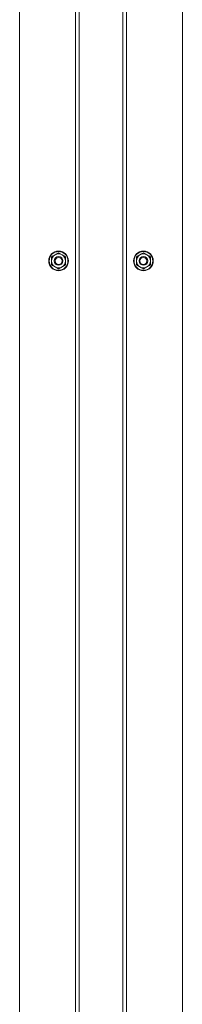
# Model space of a CAD drawing. Units: inches. Extents: x 103 to 362, y 52 to 222.
# Drawn here: x 311 to 315, y 140 to 162 of the extents above; entities that cross this region are included whole.
import ezdxf

# ---------------------------------------------------------------- set-up
doc = ezdxf.new("R2010")
doc.units = ezdxf.units.IN
doc.header["$MEASUREMENT"] = 0
doc.layers.add('1', color=7, linetype='CONTINUOUS')

msp = doc.modelspace()

# ---------------------------------------------------------------- linework, layer by layer
at = {"layer": '1', "color": 18, "linetype": 'Continuous', "lineweight": 18}
for p, q in [((312.438, 97.439), (312.438, 177.888)), ((313.422, 177.888), (313.422, 97.439)), ((311.103, 176.855), (311.103, 98.469)), ((312.355, 176.934), (312.355, 98.39)), ((313.505, 98.394), (313.505, 176.937)), ((314.757, 98.473), (314.757, 176.858)), ((311.938, 156.475), (311.977, 156.497)), ((311.977, 156.497), (312.016, 156.475)), ((313.843, 156.475), (313.883, 156.497)), ((313.883, 156.497), (313.922, 156.475)), ((311.82, 156.406), (311.859, 156.429)), ((311.82, 156.384), (311.82, 156.406)), ((311.82, 156.361), (311.82, 156.384)), ((311.82, 156.338), (311.82, 156.361)), ((311.82, 156.315), (311.82, 156.338)), ((311.82, 156.27), (311.82, 156.315)), ((311.82, 156.225), (311.82, 156.27)), ((311.859, 156.429), (311.898, 156.452)), ((311.898, 156.452), (311.938, 156.475)), ((312.016, 156.475), (312.056, 156.452)), ((312.056, 156.452), (312.095, 156.429)), ((312.095, 156.429), (312.135, 156.406)), ((312.135, 156.406), (312.135, 156.384)), ((312.135, 156.384), (312.135, 156.361)), ((312.135, 156.361), (312.135, 156.338)), ((312.135, 156.338), (312.135, 156.315)), ((312.135, 156.315), (312.135, 156.27)), ((312.135, 156.27), (312.135, 156.225)), ((313.725, 156.406), (313.764, 156.429)), ((313.725, 156.361), (313.725, 156.406)), ((313.725, 156.315), (313.725, 156.361)), ((313.725, 156.293), (313.725, 156.315)), ((313.725, 156.27), (313.725, 156.293)), ((313.725, 156.247), (313.725, 156.27)), ((313.764, 156.429), (313.804, 156.452)), ((313.804, 156.452), (313.843, 156.475)), ((313.922, 156.475), (313.961, 156.452)), ((313.961, 156.452), (314.001, 156.429)), ((314.001, 156.429), (314.04, 156.406)), ((314.04, 156.406), (314.04, 156.361)), ((314.04, 156.361), (314.04, 156.315)), ((314.04, 156.315), (314.04, 156.293)), ((314.04, 156.293), (314.04, 156.27)), ((314.04, 156.27), (314.04, 156.247)), ((311.859, 156.202), (311.82, 156.225)), ((311.898, 156.179), (311.859, 156.202)), ((311.938, 156.156), (311.898, 156.179)), ((311.977, 156.134), (311.938, 156.156)), ((312.016, 156.156), (311.977, 156.134)), ((312.056, 156.179), (312.016, 156.156)), ((312.095, 156.202), (312.056, 156.179)), ((312.135, 156.225), (312.095, 156.202)), ((313.725, 156.225), (313.725, 156.247)), ((313.764, 156.202), (313.725, 156.225)), ((313.804, 156.179), (313.764, 156.202)), ((313.843, 156.156), (313.804, 156.179)), ((313.883, 156.134), (313.843, 156.156)), ((313.922, 156.156), (313.883, 156.134)), ((313.961, 156.179), (313.922, 156.156)), ((314.001, 156.202), (313.961, 156.179)), ((314.04, 156.225), (314.001, 156.202)), ((314.04, 156.247), (314.04, 156.225))]:
    msp.add_line(p, q, dxfattribs=at)
for centre, radius in [((311.977, 156.315), 0.221), ((311.977, 156.315), 0.211), ((313.883, 156.315), 0.221), ((313.883, 156.315), 0.211), ((311.977, 156.315), 0.0984), ((311.977, 156.315), 0.0985), ((311.977, 156.315), 0.0784), ((313.883, 156.315), 0.0984), ((313.883, 156.315), 0.0985), ((313.883, 156.315), 0.0784)]:
    msp.add_circle(centre, radius, dxfattribs=at)
for centre, start, end in [((311.977, 156.315), 120, 180), ((311.977, 156.315), 180, 240), ((311.977, 156.315), 60, 120), ((311.977, 156.315), 0, 60), ((311.977, 156.315), 300, 0), ((313.883, 156.315), 120, 180), ((313.883, 156.315), 180, 240), ((313.883, 156.315), 60, 120), ((313.883, 156.315), 0, 60), ((313.883, 156.315), 300, 0), ((311.977, 156.315), 240, 300), ((313.883, 156.315), 240, 300)]:
    msp.add_arc(centre, 0.157, start, end, dxfattribs=at)

doc.saveas('drawing.dxf')
